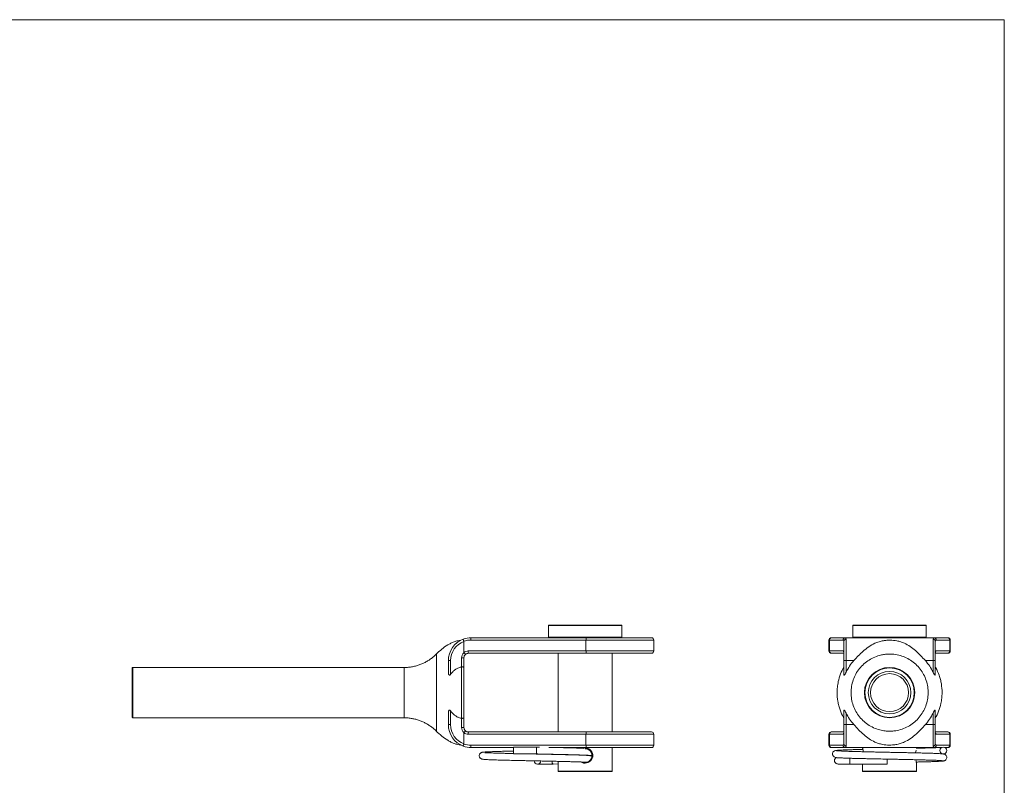
# Model space of a CAD drawing. Units: millimetres. Extents: x 7 to 438, y 7 to 308.
# Drawn here: x 223 to 438, y 140 to 308 of the extents above; entities that cross this region are included whole.
import ezdxf

# ---------------------------------------------------------------- set-up
doc = ezdxf.new("R2010")
doc.units = ezdxf.units.MM
doc.header["$LTSCALE"] = 1.5

msp = doc.modelspace()

# ---------------------------------------------------------------- linework, layer by layer
at = {"color": 7, "linetype": 'Continuous', "lineweight": 0}
for q in [(7.5, 307.5), (438, 7.5)]:
    msp.add_line((438, 307.5), q, dxfattribs=at)
at = {"color": 7, "linetype": 'Continuous', "lineweight": 15}
for p, q in [((338.36, 175.09), (338.36, 172.54)), ((338.46, 175.19), (354.26, 175.19)), ((354.36, 172.54), (354.36, 175.09)), ((404.92, 175.09), (404.92, 172.54)), ((405.02, 175.19), (420.82, 175.19)), ((420.92, 172.54), (420.92, 175.09)), ((321.46, 172.44), (346.61, 172.44)), ((346.61, 172.44), (360.86, 172.44)), ((400.17, 172.44), (400.26, 172.44)), ((400.26, 172.44), (403.24, 172.44)), ((403.24, 172.44), (422.61, 172.44)), ((422.61, 172.44), (425.59, 172.44)), ((425.59, 172.44), (425.67, 172.44)), ((319.86, 171.66), (319.86, 171.64)), ((319.86, 169.21), (319.86, 171.64)), ((346.55, 171.94), (321.4, 171.94)), ((346.55, 169.54), (346.55, 171.94)), ((361.36, 169.54), (361.36, 171.94)), ((399.67, 171.94), (399.67, 169.54)), ((399.77, 169.54), (399.77, 171.94)), ((402.74, 171.94), (399.77, 171.94)), ((402.92, 171.64), (402.92, 171.66)), ((402.92, 167.44), (402.92, 171.64)), ((403.42, 172.12), (403.42, 167.44)), ((422.42, 167.44), (422.42, 172.12)), ((422.92, 171.66), (422.92, 171.64)), ((422.92, 171.64), (422.92, 167.44)), ((426.08, 171.94), (423.11, 171.94)), ((426.08, 169.54), (426.08, 171.94)), ((426.17, 169.54), (426.17, 171.94)), ((319.36, 168.04), (319.86, 168.04)), ((319.36, 166.06), (319.36, 168.04)), ((319.86, 168.04), (319.86, 165.93)), ((320.8, 169.54), (346.55, 169.54)), ((346.61, 169.04), (320.86, 169.04)), ((340.46, 169.04), (340.46, 151.84)), ((360.86, 169.04), (346.61, 169.04)), ((352.26, 151.84), (352.26, 169.04)), ((399.77, 169.54), (402.81, 169.54)), ((400.26, 169.04), (400.17, 169.04)), ((402.92, 169.04), (400.26, 169.04)), ((425.59, 169.04), (422.92, 169.04)), ((423.04, 169.54), (426.08, 169.54)), ((425.67, 169.04), (425.59, 169.04)), ((247.36, 160.44), (247.36, 165.84)), ((306.77, 165.94), (247.46, 165.94)), ((316.96, 167.44), (316.46, 167.44)), ((316.46, 164.91), (316.46, 167.44)), ((316.96, 167.44), (316.96, 164.45)), ((319.31, 166.05), (319.36, 166.06)), ((402.92, 164.45), (402.92, 167.44)), ((403.42, 167.44), (402.92, 167.44)), ((405.1, 167.44), (403.42, 167.44)), ((403.42, 167.44), (403.42, 164.91)), ((422.42, 167.44), (420.75, 167.44)), ((422.42, 164.91), (422.42, 167.44)), ((422.92, 167.44), (422.42, 167.44)), ((422.92, 167.44), (422.92, 164.45)), ((247.36, 155.04), (247.36, 160.44)), ((316.46, 153.44), (316.46, 155.97)), ((316.96, 156.43), (316.96, 153.44)), ((402.92, 153.44), (402.92, 156.43)), ((403.42, 155.96), (403.42, 153.44)), ((422.42, 153.44), (422.42, 155.97)), ((422.92, 156.43), (422.92, 153.44)), ((247.46, 154.94), (306.77, 154.94)), ((306.77, 154.96), (306.77, 154.96)), ((316.96, 153.44), (316.46, 153.44)), ((319.36, 154.82), (319.31, 154.82)), ((319.36, 152.84), (319.36, 154.82)), ((319.36, 152.84), (319.86, 152.84)), ((319.86, 154.95), (319.86, 152.84)), ((403.42, 153.44), (402.92, 153.44)), ((402.92, 149.23), (402.92, 153.44)), ((403.42, 153.44), (405.1, 153.44)), ((403.42, 153.44), (403.42, 148.75)), ((420.75, 153.44), (422.42, 153.44)), ((422.42, 148.75), (422.42, 153.44)), ((422.92, 153.44), (422.42, 153.44)), ((422.92, 153.44), (422.92, 149.23)), ((313.84, 152.03), (313.84, 152.03)), ((319.86, 149.23), (319.86, 151.67)), ((346.55, 151.34), (320.8, 151.34)), ((320.86, 151.84), (346.61, 151.84)), ((346.55, 151.34), (346.55, 148.94)), ((346.61, 151.84), (360.86, 151.84)), ((361.36, 148.94), (361.36, 151.34)), ((399.67, 151.34), (399.67, 148.94)), ((399.77, 151.34), (399.77, 148.94)), ((402.81, 151.34), (399.77, 151.34)), ((400.17, 151.84), (400.26, 151.84)), ((400.26, 151.84), (402.92, 151.84)), ((422.92, 151.84), (425.59, 151.84)), ((426.08, 151.34), (423.04, 151.34)), ((425.59, 151.84), (425.67, 151.84)), ((426.08, 151.34), (426.08, 148.94)), ((426.17, 148.94), (426.17, 151.34)), ((319.86, 149.23), (319.86, 149.21)), ((321.4, 148.94), (346.55, 148.94)), ((335.71, 148.54), (330.71, 148.54)), ((330.71, 147.04), (330.71, 148.54)), ((336.37, 148.52), (335.71, 148.54)), ((335.71, 147.04), (335.71, 148.54)), ((399.77, 148.94), (402.74, 148.94)), ((402.92, 149.21), (402.92, 149.23)), ((422.92, 149.23), (422.92, 149.21)), ((423.11, 148.94), (426.08, 148.94)), ((330.71, 148.44), (321.46, 148.44)), ((330.71, 147.04), (333.54, 147.04)), ((334.84, 147.04), (335.71, 147.04)), ((346.61, 148.44), (338.42, 148.44)), ((340.46, 148.44), (340.46, 148.44)), ((340.46, 146.94), (340.46, 146.92)), ((360.86, 148.44), (346.61, 148.44)), ((352.26, 143.29), (352.26, 148.44)), ((400.26, 148.44), (400.17, 148.44)), ((403.24, 148.44), (400.26, 148.44)), ((422.61, 148.44), (403.24, 148.44)), ((407.02, 148.44), (407.02, 148.34)), ((418.8, 148.26), (418.82, 148.34)), ((418.82, 148.34), (418.82, 148.44)), ((424.3, 148.44), (422.61, 148.44)), ((424.71, 147.03), (424.7, 147.04)), ((425.59, 148.44), (425.05, 148.44)), ((425.67, 148.44), (425.59, 148.44)), ((339.35, 144.84), (340.46, 144.86)), ((340.46, 145.42), (340.46, 143.29)), ((404.21, 144.84), (404.21, 146.11)), ((404.21, 144.84), (412.42, 144.84)), ((407.02, 144.84), (407.02, 143.29)), ((412.42, 144.84), (412.42, 145.91)), ((418.82, 143.29), (418.82, 145.03)), ((346.36, 143.19), (340.56, 143.19)), ((352.16, 143.19), (346.36, 143.19)), ((418.72, 143.19), (407.12, 143.19))]:
    msp.add_line(p, q, dxfattribs=at)
at = {"color": 8, "linetype": 'Continuous', "lineweight": 15}
for p, q in [((354.36, 175.09), (338.36, 175.09)), ((420.92, 175.09), (404.92, 175.09)), ((338.36, 172.54), (346.36, 172.54)), ((346.36, 172.54), (354.36, 172.54)), ((404.92, 172.54), (420.92, 172.54)), ((361.36, 171.94), (346.55, 171.94)), ((399.77, 171.94), (399.67, 171.94)), ((426.17, 171.94), (426.08, 171.94)), ((346.55, 169.54), (361.36, 169.54)), ((399.67, 169.54), (399.77, 169.54)), ((426.08, 169.54), (426.17, 169.54)), ((247.46, 165.94), (247.46, 160.44)), ((247.46, 160.44), (247.46, 154.94)), ((313.84, 152.02), (313.84, 152.03)), ((361.36, 151.34), (346.55, 151.34)), ((399.77, 151.34), (399.67, 151.34)), ((426.17, 151.34), (426.08, 151.34)), ((346.55, 148.94), (361.36, 148.94)), ((399.67, 148.94), (399.77, 148.94)), ((426.08, 148.94), (426.17, 148.94)), ((340.46, 143.29), (346.36, 143.29)), ((346.36, 143.29), (352.26, 143.29)), ((407.02, 143.29), (418.82, 143.29))]:
    msp.add_line(p, q, dxfattribs=at)
at = {"color": 7, "linetype": 'Continuous', "lineweight": 15}
for centre, radius in [((412.92, 160.44), 5.5), ((412.92, 160.44), 5.4), ((412.92, 160.44), 4.65), ((412.92, 160.44), 4.15), ((424.67, 147.79), 0.75)]:
    msp.add_circle(centre, radius, dxfattribs=at)
for centre, radius, start, end in [((338.46, 175.09), 0.1, 90, 180), ((354.26, 175.09), 0.1, 0, 90), ((405.02, 175.09), 0.1, 90, 180), ((420.82, 175.09), 0.1, 0, 90), ((321.46, 167.44), 5, 90, 110.4265), ((322.51, 172.06), 1.11, 160.2484, 186.349), ((338.46, 172.54), 0.1, 180, 270), ((347.66, 172.06), 1.11, 160.2484, 186.349), ((354.26, 172.54), 0.1, 270, 0), ((360.86, 171.94), 0.5, 0, 90), ((400.17, 171.94), 0.5, 90, 180), ((400.26, 171.94), 0.498, 90.1998, 180.1984), ((403.24, 171.94), 0.498, 90.1998, 180.1984), ((405.02, 172.54), 0.1, 180, 270), ((420.82, 172.54), 0.1, 270, 0), ((422.61, 171.94), 0.498, 359.8016, 89.8002), ((425.58, 171.94), 0.498, 359.8016, 89.8002), ((425.67, 171.94), 0.5, 0, 90), ((321.46, 167.44), 5, 110.4265, 180), ((321.46, 167.44), 4.5, 110.8275, 180), ((321.4, 167.44), 4.5, 90, 110.0775), ((320.86, 168.04), 1.5, 131.1822, 180), ((320.8, 168.04), 1.5, 90, 128.866), ((320.86, 168.04), 1, 130.317, 180), ((320.86, 168.04), 1, 90, 130.317), ((321.91, 169.41), 1.11, 173.651, 199.7516), ((347.66, 169.41), 1.11, 173.651, 199.7516), ((360.86, 169.54), 0.5, 270, 0), ((400.17, 169.54), 0.5, 180, 270), ((400.26, 169.54), 0.498, 179.8016, 269.8002), ((425.58, 169.54), 0.498, 270.1998, 0.1984), ((425.67, 169.54), 0.5, 270, 0), ((247.46, 165.84), 0.1, 90, 180), ((247.46, 155.04), 0.1, 180, 270), ((321.46, 153.44), 5, 180, 249.5735), ((321.46, 153.44), 4.5, 180, 249.1725), ((320.86, 152.84), 1.5, 180, 228.8178), ((320.86, 152.84), 1, 180, 229.683), ((320.8, 152.84), 1.5, 231.134, 270), ((320.86, 152.84), 1, 229.683, 270), ((321.91, 151.46), 1.11, 160.2484, 186.349), ((347.66, 151.46), 1.11, 160.2484, 186.349), ((360.86, 151.34), 0.5, 0, 90), ((400.17, 151.34), 0.5, 90, 180), ((400.26, 151.34), 0.498, 90.1998, 180.1984), ((425.58, 151.34), 0.498, 359.8016, 89.8002), ((425.67, 151.34), 0.5, 0, 90), ((321.46, 153.44), 5, 249.5735, 270), ((321.4, 153.44), 4.5, 249.9225, 270), ((322.51, 148.81), 1.11, 173.651, 199.7516), ((347.66, 148.81), 1.11, 173.651, 199.7516), ((360.86, 148.94), 0.5, 270, 0), ((400.17, 148.94), 0.5, 180, 270), ((400.26, 148.94), 0.498, 179.8016, 269.8002), ((403.24, 148.94), 0.498, 179.8016, 269.8002), ((422.61, 148.94), 0.498, 270.1998, 0.1984), ((425.58, 148.94), 0.498, 270.1998, 0.1984), ((425.67, 148.94), 0.5, 270, 0), ((346.37, 146.69), 1.5, 252.1364, 90.179), ((335.96, 145.59), 0.75, 184.5142, 270), ((335.96, 145.59), 0.75, 270, 353.2214), ((340.56, 143.29), 0.1, 180, 270), ((352.16, 143.29), 0.1, 270, 0), ((407.12, 143.29), 0.1, 180, 270), ((418.72, 143.29), 0.1, 270, 0)]:
    msp.add_arc(centre, radius, start, end, dxfattribs=at)
at = {"color": 8, "linetype": 'Continuous', "lineweight": 15}
for centre, radius, start, end in [((403.31, 169.54), 0.502, 179.9724, 218.9069), ((422.53, 169.54), 0.503, 327.4247, 0.0141), ((403.32, 151.34), 0.503, 147.5121, 180.0141), ((422.53, 151.34), 0.502, 359.9724, 38.9069)]:
    msp.add_arc(centre, radius, start, end, dxfattribs=at)
at = {"color": 7, "linetype": 'Continuous', "lineweight": 15}
for centre, major_axis, ratio, start_param, end_param in [((403.24, 167.44), (0, 5), 0.106484, 5.926676, 6.283185), ((422.61, 167.44), (0, 5), 0.106484, 0, 0.356509), ((402.74, 167.44), (0, 4.5), 0.118316, 5.932767, 6.283185), ((423.11, 167.44), (0, 4.5), 0.118316, 0, 0.350418), ((402.81, 168.04), (0, 1.5), 0.118316, 5.604845, 6.283185), ((423.04, 168.04), (0, 1.5), 0.118316, 0, 0.67834), ((402.81, 152.84), (0, 1.5), 0.118316, 3.141593, 3.819933), ((423.04, 152.84), (0, 1.5), 0.118316, 2.463253, 3.141593), ((402.74, 153.44), (0, 4.5), 0.118316, 3.141593, 3.492011), ((403.24, 153.44), (0, 5), 0.106484, 3.141593, 3.498102), ((422.61, 153.44), (0, 5), 0.106484, 2.785083, 3.141593), ((423.11, 153.44), (0, 4.5), 0.118316, 2.791175, 3.141593)]:
    msp.add_ellipse(centre, major_axis=major_axis, ratio=ratio, start_param=start_param, end_param=end_param, dxfattribs=at)
for points, knots in [([(319.19, 171.89), (318.96, 171.86), (318.46, 171.79), (317.73, 171.56), (317, 171.24), (316.08, 170.73), (314.98, 169.95), (314.21, 169.21), (313.81, 168.84)], [0, 0, 0, 0, 0.109641, 0.238744, 0.364342, 0.489178, 0.741621, 1, 1, 1, 1]), ([(319.86, 171.66), (319.84, 171.72), (319.8, 171.82), (319.75, 171.96), (319.72, 172.06), (319.71, 172.11), (319.71, 172.12), (319.72, 172.12), (319.72, 172.12)], [0, 0, 0, 0, 0.220067, 0.440127, 0.660368, 0.880896, 0.981324, 1, 1, 1, 1]), ([(402.92, 171.66), (402.93, 171.72), (402.95, 171.82), (403.04, 171.96), (403.17, 172.06), (403.3, 172.11), (403.39, 172.12), (403.42, 172.12), (403.42, 172.12)], [0, 0, 0, 0, 0.220067, 0.440127, 0.660368, 0.880896, 0.981324, 1, 1, 1, 1]), ([(420.75, 167.44), (420.4, 167.82), (419.69, 168.59), (418.57, 169.63), (417.41, 170.55), (416.34, 171.17), (415.35, 171.55), (414.55, 171.75), (413.77, 171.86), (413.04, 171.9), (412.29, 171.88), (411.47, 171.79), (410.59, 171.59), (409.51, 171.18), (408.33, 170.49), (407.15, 169.53), (406.06, 168.49), (405.42, 167.79), (405.1, 167.44)], [0, 0, 0, 0, 0.07894, 0.160156, 0.240206, 0.322094, 0.370336, 0.419352, 0.45647, 0.494552, 0.531727, 0.570091, 0.623704, 0.678701, 0.765491, 0.854654, 0.926511, 1, 1, 1, 1]), ([(422.92, 171.66), (422.92, 171.72), (422.9, 171.82), (422.81, 171.96), (422.68, 172.06), (422.54, 172.11), (422.46, 172.12), (422.43, 172.12), (422.42, 172.12)], [0, 0, 0, 0, 0.220067, 0.440127, 0.660368, 0.880896, 0.981324, 1, 1, 1, 1]), ([(313.83, 168.86), (313.73, 168.76), (313.44, 168.46), (312.92, 168.03), (312.26, 167.56), (311.56, 167.14), (310.83, 166.78), (310.07, 166.48), (309.26, 166.24), (308.41, 166.06), (307.57, 165.95), (307.02, 165.94), (306.77, 165.94)], [0, 0, 0, 0, 0.053777, 0.156591, 0.25987, 0.363498, 0.467391, 0.571487, 0.67574, 0.791052, 0.904719, 1, 1, 1, 1]), ([(319.87, 169.17), (319.87, 169.17), (319.86, 169.18), (319.86, 169.2), (319.86, 169.2), (319.86, 169.21)], [0, 0, 0, 0, 0.396374, 0.911753, 1, 1, 1, 1]), ([(319.87, 169.17), (319.91, 169.12), (319.98, 169.04), (320.08, 168.93), (320.16, 168.84), (320.2, 168.81), (320.21, 168.8), (320.21, 168.8), (320.21, 168.8)], [0, 0, 0, 0, 0.214362, 0.4287247, 0.6430955, 0.8576906, 0.9842366, 1, 1, 1, 1]), ([(413.39, 152.02), (413.06, 152.02), (412.41, 152), (411.3, 152.14), (410.06, 152.47), (408.77, 153.06), (407.58, 153.87), (406.56, 154.85), (405.71, 156), (405.07, 157.27), (404.65, 158.64), (404.47, 160.05), (404.52, 161.48), (404.81, 162.87), (405.34, 164.21), (406.08, 165.42), (407.02, 166.5), (408.11, 167.4), (409.36, 168.12), (410.53, 168.54), (411.58, 168.77), (412.63, 168.89), (413.88, 168.85), (415.27, 168.57), (416.61, 168.06), (417.83, 167.34), (418.93, 166.41), (419.84, 165.32), (420.56, 164.09), (421.07, 162.76), (421.34, 161.35), (421.38, 159.94), (421.17, 158.52), (420.73, 157.17), (420.07, 155.9), (419.21, 154.76), (418.16, 153.79), (416.98, 153), (415.66, 152.43), (414.45, 152.12), (413.68, 152.05), (413.39, 152.02)], [0, 0, 0, 0, 0.018366, 0.036983, 0.063424, 0.090634, 0.117087, 0.144308, 0.17077, 0.197997, 0.224476, 0.25172, 0.278198, 0.305444, 0.331907, 0.359138, 0.385589, 0.41281, 0.439257, 0.466473, 0.483156, 0.500024, 0.5265, 0.553743, 0.580202, 0.60743, 0.63388, 0.6611, 0.687548, 0.714765, 0.741217, 0.768437, 0.7949, 0.822129, 0.84861, 0.875856, 0.902332, 0.929576, 0.956033, 0.983258, 1, 1, 1, 1]), ([(422.93, 169.2), (422.93, 169.2), (422.94, 169.24), (422.95, 169.28), (422.95, 169.29), (422.95, 169.29)], [0, 0, 0, 0, 0.0015097, 0.6192544, 1, 1, 1, 1]), ([(316.96, 164.45), (317.09, 164.62), (317.37, 164.96), (317.85, 165.4), (318.41, 165.76), (318.91, 165.96), (319.22, 166.03), (319.31, 166.05)], [0, 0, 0, 0, 0.222159, 0.448421, 0.670973, 0.901293, 1, 1, 1, 1]), ([(319.31, 154.82), (319.31, 155.33), (319.31, 156.35), (319.31, 157.85), (319.31, 159.22), (319.31, 160.67), (319.31, 162.03), (319.31, 163.3), (319.31, 164.49), (319.31, 165.4), (319.31, 165.99), (319.31, 166.05)], [0, 0, 0, 0, 0.145063, 0.293471, 0.396144, 0.49996, 0.662199, 0.745443, 0.829291, 0.980701, 1, 1, 1, 1]), ([(319.36, 166.06), (319.42, 166.06), (319.53, 166.06), (319.67, 166.03), (319.79, 166), (319.85, 165.96), (319.86, 165.94), (319.86, 165.93), (319.86, 165.93)], [0, 0, 0, 0, 0.205841, 0.411581, 0.620223, 0.835369, 0.992058, 1, 1, 1, 1]), ([(319.86, 165.93), (319.86, 165.63), (319.86, 165.03), (319.86, 163.82), (319.86, 162.29), (319.86, 160.67), (319.86, 159.28), (319.86, 157.95), (319.86, 156.47), (319.86, 155.46), (319.86, 154.95)], [0, 0, 0, 0, 0.08922, 0.17844, 0.339231, 0.500007, 0.600881, 0.701758, 0.850877, 1, 1, 1, 1]), ([(402.92, 166.05), (402.67, 165.55), (402.15, 164.52), (401.72, 163.02), (401.5, 161.65), (401.42, 160.21), (401.53, 158.84), (401.8, 157.58), (402.16, 156.39), (402.56, 155.47), (402.89, 154.89), (402.92, 154.82)], [0, 0, 0, 0, 0.145067, 0.293477, 0.396148, 0.499961, 0.662206, 0.745452, 0.829303, 0.980712, 1, 1, 1, 1]), ([(405.1, 167.44), (404.78, 167.05), (404.13, 166.27), (403.66, 165.37), (403.42, 164.91)], [0, 0, 0, 0, 0.494758, 1, 1, 1, 1]), ([(422.42, 164.91), (422.19, 165.36), (421.73, 166.26), (421.08, 167.04), (420.75, 167.44)], [0, 0, 0, 0, 0.494753, 1, 1, 1, 1]), ([(422.92, 154.82), (423.18, 155.33), (423.7, 156.35), (424.13, 157.85), (424.35, 159.22), (424.43, 160.67), (424.31, 162.03), (424.05, 163.3), (423.68, 164.49), (423.28, 165.4), (422.96, 165.99), (422.92, 166.05)], [0, 0, 0, 0, 0.145063, 0.293471, 0.396144, 0.49996, 0.662199, 0.745443, 0.829291, 0.980701, 1, 1, 1, 1]), ([(316.96, 164.45), (316.93, 164.41), (316.88, 164.35), (316.8, 164.28), (316.74, 164.26), (316.68, 164.26), (316.63, 164.28), (316.57, 164.34), (316.48, 164.55), (316.47, 164.76), (316.46, 164.91)], [0, 0, 0, 0, 0.120571, 0.195938, 0.250179, 0.304847, 0.351953, 0.429377, 0.579841, 1, 1, 1, 1]), ([(403.42, 164.91), (403.35, 164.76), (403.26, 164.56), (403.12, 164.36), (403.06, 164.29), (403.02, 164.26), (402.98, 164.25), (402.95, 164.27), (402.93, 164.33), (402.93, 164.4), (402.92, 164.45)], [0, 0, 0, 0, 0.419812, 0.538309, 0.627881, 0.682587, 0.73776, 0.78534, 0.858824, 1, 1, 1, 1]), ([(422.92, 164.45), (422.92, 164.41), (422.92, 164.35), (422.9, 164.28), (422.87, 164.26), (422.84, 164.26), (422.8, 164.28), (422.74, 164.34), (422.6, 164.55), (422.5, 164.76), (422.42, 164.91)], [0, 0, 0, 0, 0.120571, 0.195938, 0.250179, 0.304847, 0.351953, 0.429377, 0.579841, 1, 1, 1, 1]), ([(316.46, 155.97), (316.47, 156.12), (316.48, 156.31), (316.56, 156.51), (316.61, 156.58), (316.67, 156.62), (316.72, 156.62), (316.79, 156.6), (316.87, 156.54), (316.93, 156.47), (316.96, 156.43)], [0, 0, 0, 0, 0.419813, 0.53831, 0.627881, 0.682587, 0.73776, 0.78534, 0.858824, 1, 1, 1, 1]), ([(319.31, 154.82), (319.29, 154.83), (319.05, 154.88), (318.62, 155.02), (318.06, 155.33), (317.61, 155.69), (317.24, 156.07), (317.06, 156.31), (316.96, 156.43)], [0, 0, 0, 0, 0.025427, 0.248102, 0.46276, 0.683865, 0.841223, 1, 1, 1, 1]), ([(402.92, 156.43), (402.93, 156.47), (402.93, 156.53), (402.95, 156.59), (402.97, 156.62), (403.01, 156.62), (403.05, 156.6), (403.11, 156.53), (403.25, 156.32), (403.35, 156.12), (403.42, 155.96)], [0, 0, 0, 0, 0.120571, 0.195937, 0.250177, 0.304845, 0.35195, 0.429372, 0.579832, 1, 1, 1, 1]), ([(403.42, 155.96), (403.65, 155.52), (404.12, 154.62), (404.77, 153.83), (405.1, 153.44)], [0, 0, 0, 0, 0.494753, 1, 1, 1, 1]), ([(420.75, 153.44), (421.07, 153.82), (421.72, 154.61), (422.19, 155.51), (422.42, 155.97)], [0, 0, 0, 0, 0.494759, 1, 1, 1, 1]), ([(422.42, 155.97), (422.5, 156.12), (422.59, 156.31), (422.72, 156.51), (422.78, 156.58), (422.83, 156.62), (422.87, 156.62), (422.89, 156.6), (422.92, 156.54), (422.92, 156.47), (422.92, 156.43)], [0, 0, 0, 0, 0.419813, 0.53831, 0.627881, 0.682587, 0.73776, 0.78534, 0.858824, 1, 1, 1, 1]), ([(306.77, 154.93), (306.93, 154.93), (307.38, 154.94), (308.1, 154.86), (308.93, 154.72), (309.74, 154.5), (310.51, 154.23), (311.25, 153.9), (311.95, 153.51), (312.61, 153.08), (313.21, 152.6), (313.62, 152.25), (313.82, 152.04), (313.84, 152.02)], [0, 0, 0, 0, 0.060331, 0.169694, 0.277466, 0.383701, 0.488432, 0.591663, 0.693383, 0.793555, 0.892124, 0.989007, 1, 1, 1, 1]), ([(319.86, 154.95), (319.86, 154.95), (319.86, 154.94), (319.85, 154.91), (319.79, 154.87), (319.67, 154.84), (319.53, 154.82), (319.42, 154.82), (319.36, 154.82)], [0, 0, 0, 0, 0.007945, 0.164596, 0.379742, 0.588394, 0.794146, 1, 1, 1, 1]), ([(405.1, 153.44), (405.45, 153.06), (406.15, 152.29), (407.27, 151.24), (408.44, 150.32), (409.51, 149.7), (410.5, 149.32), (411.3, 149.12), (412.08, 149.01), (412.81, 148.97), (413.56, 148.99), (414.38, 149.09), (415.26, 149.29), (416.34, 149.7), (417.52, 150.39), (418.7, 151.35), (419.78, 152.39), (420.43, 153.08), (420.75, 153.44)], [0, 0, 0, 0, 0.0789449, 0.1601652, 0.2402192, 0.3221123, 0.370357, 0.4193765, 0.4565158, 0.4946213, 0.5318175, 0.5702008, 0.623874, 0.6789326, 0.7657176, 0.8548766, 0.9266263, 1, 1, 1, 1]), ([(313.81, 152.04), (314.21, 151.66), (314.98, 150.92), (316.08, 150.15), (317, 149.63), (317.73, 149.31), (318.46, 149.09), (318.96, 149.02), (319.19, 148.99)], [0, 0, 0, 0, 0.25841, 0.510884, 0.635736, 0.76135, 0.89047, 1, 1, 1, 1]), ([(319.86, 151.67), (319.86, 151.68), (319.86, 151.69), (319.87, 151.7), (319.87, 151.71), (319.87, 151.71)], [0, 0, 0, 0, 0.482932, 0.884296, 1, 1, 1, 1]), ([(319.87, 151.71), (319.91, 151.75), (319.98, 151.84), (320.08, 151.95), (320.16, 152.03), (320.2, 152.07), (320.21, 152.08), (320.21, 152.08), (320.21, 152.08)], [0, 0, 0, 0, 0.214362, 0.4287247, 0.6430955, 0.8576906, 0.9842366, 1, 1, 1, 1]), ([(402.92, 151.68), (402.92, 151.68), (402.91, 151.64), (402.9, 151.59), (402.9, 151.59), (402.9, 151.59)], [0, 0, 0, 0, 0.00151, 0.619254, 1, 1, 1, 1]), ([(319.72, 148.75), (319.72, 148.75), (319.71, 148.75), (319.71, 148.76), (319.72, 148.81), (319.75, 148.92), (319.8, 149.05), (319.84, 149.16), (319.86, 149.21)], [0, 0, 0, 0, 0.018676, 0.119104, 0.339632, 0.559873, 0.779933, 1, 1, 1, 1]), ([(403.42, 148.75), (403.42, 148.75), (403.39, 148.75), (403.3, 148.76), (403.17, 148.81), (403.04, 148.92), (402.95, 149.05), (402.93, 149.16), (402.92, 149.21)], [0, 0, 0, 0, 0.018676, 0.119104, 0.339632, 0.559873, 0.779933, 1, 1, 1, 1]), ([(422.42, 148.75), (422.43, 148.75), (422.46, 148.75), (422.54, 148.76), (422.68, 148.81), (422.81, 148.92), (422.9, 149.05), (422.92, 149.16), (422.92, 149.21)], [0, 0, 0, 0, 0.018676, 0.119104, 0.339632, 0.559873, 0.779933, 1, 1, 1, 1]), ([(330.71, 147.67), (330.4, 147.67), (329.73, 147.65), (328.75, 147.63), (327.59, 147.6), (326.39, 147.56), (325.46, 147.52), (324.84, 147.49), (324.46, 147.47), (324.17, 147.45), (323.95, 147.42), (323.77, 147.38), (323.63, 147.33), (323.49, 147.24), (323.36, 147.11), (323.25, 146.92), (323.21, 146.72), (323.21, 146.52), (323.28, 146.32), (323.36, 146.19), (323.5, 146.05), (323.71, 145.93), (323.95, 145.88), (324.18, 145.85), (324.52, 145.82), (325.01, 145.8), (325.65, 145.77), (326.51, 145.74), (327.63, 145.7), (329.05, 145.67), (330.61, 145.63), (332.09, 145.6), (333.42, 145.57), (334.51, 145.55), (335.49, 145.53), (336.3, 145.51), (337.01, 145.49), (337.73, 145.48), (338.57, 145.46), (339.56, 145.44), (340.63, 145.42), (341.73, 145.39), (342.78, 145.36), (343.77, 145.34), (344.68, 145.31), (345.48, 145.28), (346.09, 145.26), (346.49, 145.24), (346.64, 145.23), (346.7, 145.23)], [0, 0, 0, 0, 0.021693, 0.047455, 0.074598, 0.11606, 0.158221, 0.179587, 0.201143, 0.222679, 0.241319, 0.256218, 0.26744, 0.275113, 0.280794, 0.285707, 0.290974, 0.294585, 0.299417, 0.304591, 0.310492, 0.324518, 0.341657, 0.362167, 0.38385, 0.412108, 0.439649, 0.466508, 0.505513, 0.543542, 0.581418, 0.619101, 0.644144, 0.668303, 0.689013, 0.706089, 0.719614, 0.734114, 0.752288, 0.77413, 0.799354, 0.825651, 0.852501, 0.879881, 0.907764, 0.936184, 0.964799, 0.985323, 1, 1, 1, 1]), ([(330.71, 147.13), (330.47, 147.13), (329.84, 147.15), (328.89, 147.17), (327.86, 147.2), (326.94, 147.22), (326.11, 147.25), (325.47, 147.28), (324.99, 147.3), (324.68, 147.31), (324.49, 147.32), (324.4, 147.32), (324.4, 147.3), (324.4, 147.29)], [0, 0, 0, 0, 0.068946, 0.18127, 0.294536, 0.408836, 0.524173, 0.640436, 0.727221, 0.811899, 0.894327, 0.974376, 1, 1, 1, 1]), ([(333.54, 147.04), (333.55, 147.04), (333.62, 147.04), (333.76, 147.04), (333.96, 147.04), (334.13, 147.04), (334.26, 147.04), (334.36, 147.04), (334.46, 147.04), (334.55, 147.04), (334.61, 147.04), (334.66, 147.04), (334.71, 147.04), (334.75, 147.04), (334.78, 147.04), (334.8, 147.04), (334.82, 147.04), (334.83, 147.04), (334.84, 147.04), (334.84, 147.04)], [0, 0, 0, 0, 0.009956, 0.164605, 0.319712, 0.474937, 0.552152, 0.629383, 0.706674, 0.783994, 0.822601, 0.861217, 0.899878, 0.93857, 0.95501, 0.971464, 0.984273, 0.997122, 1, 1, 1, 1]), ([(335.71, 147.02), (335.68, 147.02), (335.41, 147.03), (335.13, 147.03), (334.88, 147.04)], [0, 0, 0, 0, 0.09388, 1, 1, 1, 1]), ([(335.71, 147.04), (336.13, 147.03), (336.97, 147.01), (338.2, 146.99), (339.58, 146.96), (341.09, 146.92), (342.49, 146.89), (343.63, 146.86), (344.54, 146.83), (345.28, 146.81), (345.88, 146.79), (346.33, 146.77), (346.66, 146.75), (346.88, 146.74), (347, 146.74), (347.01, 146.76), (347.01, 146.77)], [0, 0, 0, 0, 0.075483, 0.1501, 0.223629, 0.331913, 0.44271, 0.518796, 0.596612, 0.676201, 0.737076, 0.797486, 0.855718, 0.911736, 0.965528, 1, 1, 1, 1]), ([(347.85, 146.54), (347.83, 146.55), (347.76, 146.59), (347.69, 146.61), (347.56, 146.65), (347.38, 146.67), (347.1, 146.7), (346.71, 146.73), (346.19, 146.76), (345.54, 146.78), (344.77, 146.81), (343.86, 146.84), (342.87, 146.86), (341.82, 146.89), (340.77, 146.91), (339.59, 146.94), (338.3, 146.97), (336.95, 147), (336.1, 147.01), (335.71, 147.02)], [0, 0, 0, 0, 0.006753, 0.027411, 0.056392, 0.10221, 0.160072, 0.225416, 0.29092, 0.35652, 0.429469, 0.502531, 0.575723, 0.646022, 0.712034, 0.773829, 0.858636, 0.935041, 1, 1, 1, 1]), ([(345.93, 148.28), (345.85, 148.29), (345.55, 148.3), (344.91, 148.32), (344.03, 148.35), (343.05, 148.38), (341.94, 148.4), (341.05, 148.42), (340.51, 148.44), (340.44, 148.44)], [0, 0, 0, 0, 0.068099, 0.2471241, 0.4206498, 0.5900955, 0.7706963, 0.9670526, 1, 1, 1, 1]), ([(345.92, 148.26), (346.06, 148.3), (346.43, 148.39), (347.03, 148.25), (347.58, 147.89), (347.9, 147.43), (348.03, 147.02), (348.06, 146.69), (348.03, 146.36), (347.9, 145.94), (347.58, 145.49), (347.02, 145.12), (346.37, 145), (345.83, 145.07), (345.59, 145.24), (345.52, 145.28)], [0, 0, 0, 0, 0.0686314, 0.1690436, 0.2689024, 0.3679438, 0.4175886, 0.4668979, 0.5165171, 0.5660092, 0.6652868, 0.7651326, 0.8654345, 0.9657693, 1, 1, 1, 1]), ([(347.52, 146.65), (347.59, 146.66), (347.69, 146.67), (347.82, 146.76), (347.85, 146.78)], [0, 0, 0, 0, 0.736378, 1, 1, 1, 1]), ([(401.22, 147.8), (401.14, 147.79), (400.97, 147.77), (400.73, 147.65), (400.55, 147.46), (400.46, 147.28), (400.42, 147.1), (400.42, 146.94), (400.48, 146.71), (400.65, 146.47), (400.92, 146.3), (401.11, 146.27), (401.21, 146.26)], [0, 0, 0, 0, 0.108707, 0.2042, 0.351318, 0.443317, 0.490822, 0.548124, 0.644429, 0.79235, 0.889301, 1, 1, 1, 1]), ([(407.1, 148.03), (407.02, 148.03), (406.65, 148.02), (406, 148.01), (405.15, 147.98), (404.3, 147.96), (403.49, 147.93), (402.73, 147.91), (402.13, 147.88), (401.68, 147.85), (401.36, 147.83), (401.13, 147.8), (401.09, 147.78), (401.07, 147.77)], [0, 0, 0, 0, 0.022185, 0.102705, 0.190213, 0.284665, 0.386162, 0.494779, 0.610407, 0.701759, 0.797165, 0.896605, 1, 1, 1, 1]), ([(424.45, 147.07), (424.44, 147.07), (424.36, 147.08), (424.04, 147.1), (423.45, 147.13), (422.62, 147.17), (421.71, 147.2), (420.76, 147.22), (419.82, 147.25), (418.82, 147.27), (417.78, 147.3), (416.69, 147.32), (415.68, 147.34), (414.74, 147.36), (413.84, 147.38), (412.74, 147.4), (411.4, 147.43), (410, 147.46), (408.75, 147.49), (407.65, 147.51), (406.64, 147.54), (405.7, 147.56), (404.81, 147.58), (403.93, 147.61), (403.09, 147.64), (402.34, 147.67), (401.82, 147.7), (401.49, 147.72), (401.31, 147.75), (401.31, 147.76), (401.3, 147.77)], [0, 0, 0, 0, 0.004817, 0.039767, 0.089181, 0.13502, 0.177255, 0.215938, 0.251082, 0.282667, 0.319963, 0.353918, 0.384694, 0.412279, 0.437615, 0.464481, 0.508368, 0.555805, 0.589174, 0.62393, 0.660352, 0.691047, 0.725349, 0.763247, 0.804752, 0.849827, 0.898427, 0.932827, 0.968795, 1, 1, 1, 1]), ([(407.02, 148.34), (407.02, 148.34), (407.01, 148.39), (407.05, 148.23), (407.14, 147.95), (407.18, 147.64), (407.2, 147.52)], [0, 0, 0, 0, 0.000406, 0.382576, 0.763032, 1, 1, 1, 1]), ([(418.61, 147.28), (418.61, 147.29), (418.63, 147.51), (418.66, 147.68), (418.7, 147.83)], [0, 0, 0, 0, 0.071957, 1, 1, 1, 1]), ([(424, 148.35), (424, 148.36), (423.98, 148.39), (423.88, 148.41), (423.67, 148.43), (423.27, 148.42), (422.73, 148.4), (421.97, 148.37), (421, 148.34), (419.92, 148.31), (419.15, 148.29), (418.81, 148.29)], [0, 0, 0, 0, 0.0391548, 0.0955818, 0.2101471, 0.3267722, 0.4453391, 0.565565, 0.7241377, 0.8793638, 1, 1, 1, 1]), ([(424.64, 145.5), (424.73, 145.51), (424.89, 145.53), (425.13, 145.65), (425.33, 145.85), (425.43, 146.14), (425.42, 146.37), (425.37, 146.59), (425.2, 146.83), (424.94, 147), (424.78, 147.02), (424.7, 147.03)], [0, 0, 0, 0, 0.099558, 0.186966, 0.321478, 0.453984, 0.518101, 0.629493, 0.799581, 0.909779, 1, 1, 1, 1]), ([(335.96, 144.84), (335.97, 144.84), (335.98, 144.84), (336.05, 144.84), (336.28, 144.84), (336.65, 144.84), (337.14, 144.84), (337.68, 144.84), (338.25, 144.84), (338.82, 144.84), (339.17, 144.84), (339.35, 144.84)], [0, 0, 0, 0, 0.06882, 0.139234, 0.273491, 0.404286, 0.531319, 0.654248, 0.773417, 0.888231, 1, 1, 1, 1]), ([(339.35, 144.84), (339.35, 144.84), (339.32, 144.82), (339.27, 144.87), (339.21, 144.97), (339.15, 145.15), (339.12, 145.31), (339.12, 145.43), (339.12, 145.45)], [0, 0, 0, 0, 0.004934, 0.242425, 0.467729, 0.672031, 0.930457, 1, 1, 1, 1]), ([(401.29, 146.24), (401.26, 146.23), (401.18, 146.2), (401.08, 146.1), (400.98, 145.97), (400.91, 145.82), (400.88, 145.66), (400.88, 145.5), (400.92, 145.33), (401.01, 145.16), (401.15, 145.01), (401.37, 144.87), (401.56, 144.85), (401.65, 144.84)], [0, 0, 0, 0, 0.039114, 0.128981, 0.202331, 0.305914, 0.367959, 0.437382, 0.550053, 0.631135, 0.732753, 0.856518, 1, 1, 1, 1]), ([(401.06, 146.29), (401.07, 146.28), (401.1, 146.26), (401.31, 146.24), (401.67, 146.21), (402.23, 146.17), (403.01, 146.14), (403.88, 146.11), (404.78, 146.08), (405.68, 146.06), (406.63, 146.04), (407.64, 146.01), (408.74, 145.99), (409.99, 145.96), (411.39, 145.93), (412.88, 145.9), (414.29, 145.87), (415.53, 145.85), (416.68, 145.82), (417.76, 145.8), (418.8, 145.77), (419.79, 145.75), (420.73, 145.72), (421.66, 145.7), (422.55, 145.67), (423.35, 145.64), (423.93, 145.61), (424.3, 145.58), (424.52, 145.56), (424.55, 145.54), (424.57, 145.53)], [0, 0, 0, 0, 0.035491, 0.069446, 0.101847, 0.147509, 0.189742, 0.228541, 0.263904, 0.295866, 0.324439, 0.358322, 0.390643, 0.421662, 0.465741, 0.506504, 0.543242, 0.580554, 0.609111, 0.640608, 0.675189, 0.704459, 0.737, 0.772776, 0.811778, 0.854032, 0.899478, 0.931554, 0.96507, 1, 1, 1, 1]), ([(401.65, 144.84), (401.69, 144.84), (401.77, 144.84), (401.99, 144.84), (402.29, 144.84), (402.63, 144.84), (403.01, 144.84), (403.41, 144.84), (403.81, 144.84), (404.08, 144.84), (404.21, 144.84)], [0, 0, 0, 0, 0.143129, 0.281011, 0.414005, 0.541471, 0.664084, 0.780818, 0.894092, 1, 1, 1, 1]), ([(418.82, 145.03), (418.82, 145.06), (418.8, 145.11), (418.72, 145.41), (418.67, 145.69), (418.66, 145.78)], [0, 0, 0, 0, 0.4040193, 0.8064619, 1, 1, 1, 1]), ([(418.68, 145.27), (418.8, 145.27), (419.25, 145.28), (420.02, 145.3), (421, 145.32), (421.96, 145.35), (422.86, 145.38), (423.66, 145.42), (424.22, 145.45), (424.57, 145.48), (424.77, 145.51), (424.79, 145.53), (424.79, 145.53)], [0, 0, 0, 0, 0.029788, 0.12106, 0.221013, 0.32977, 0.447413, 0.573806, 0.709096, 0.804342, 0.903509, 1, 1, 1, 1])]:
    msp.add_open_spline(points, degree=3, knots=knots, dxfattribs=at)
at = {"color": 8, "linetype": 'Continuous', "lineweight": 15}
for points, knots in [([(313.84, 168.84), (313.84, 168.84), (313.84, 168.84), (313.84, 168.57), (313.84, 168.06), (313.84, 167.34), (313.84, 166.41), (313.84, 165.32), (313.84, 164.09), (313.84, 162.76), (313.84, 161.35), (313.84, 159.94), (313.84, 158.52), (313.84, 157.17), (313.84, 155.9), (313.84, 154.76), (313.84, 153.79), (313.84, 153), (313.84, 152.43), (313.84, 152.12), (313.84, 152.05), (313.84, 152.02)], [0, 0, 0, 0, 0.035887, 0.091358, 0.145232, 0.200672, 0.254529, 0.309953, 0.363804, 0.419221, 0.473082, 0.528505, 0.582388, 0.63783, 0.691748, 0.747225, 0.801135, 0.856607, 0.910476, 0.965911, 1, 1, 1, 1]), ([(306.77, 154.96), (306.77, 154.95), (306.77, 154.93), (306.77, 155.06), (306.77, 155.33), (306.77, 155.76), (306.77, 156.31), (306.77, 156.99), (306.77, 157.76), (306.77, 158.62), (306.77, 159.51), (306.77, 160.45), (306.77, 161.37), (306.77, 162.27), (306.77, 163.12), (306.77, 163.9), (306.77, 164.57), (306.77, 165.13), (306.77, 165.55), (306.77, 165.82), (306.77, 165.95), (306.77, 165.93), (306.77, 165.92)], [0, 0, 0, 0, 0.014836, 0.067797, 0.122293, 0.175254, 0.229751, 0.282711, 0.337207, 0.390168, 0.444665, 0.497626, 0.552123, 0.605084, 0.65958, 0.712541, 0.767037, 0.819998, 0.874495, 0.927456, 0.981953, 1, 1, 1, 1])]:
    msp.add_open_spline(points, degree=3, knots=knots, dxfattribs=at)

doc.saveas('drawing.dxf')
